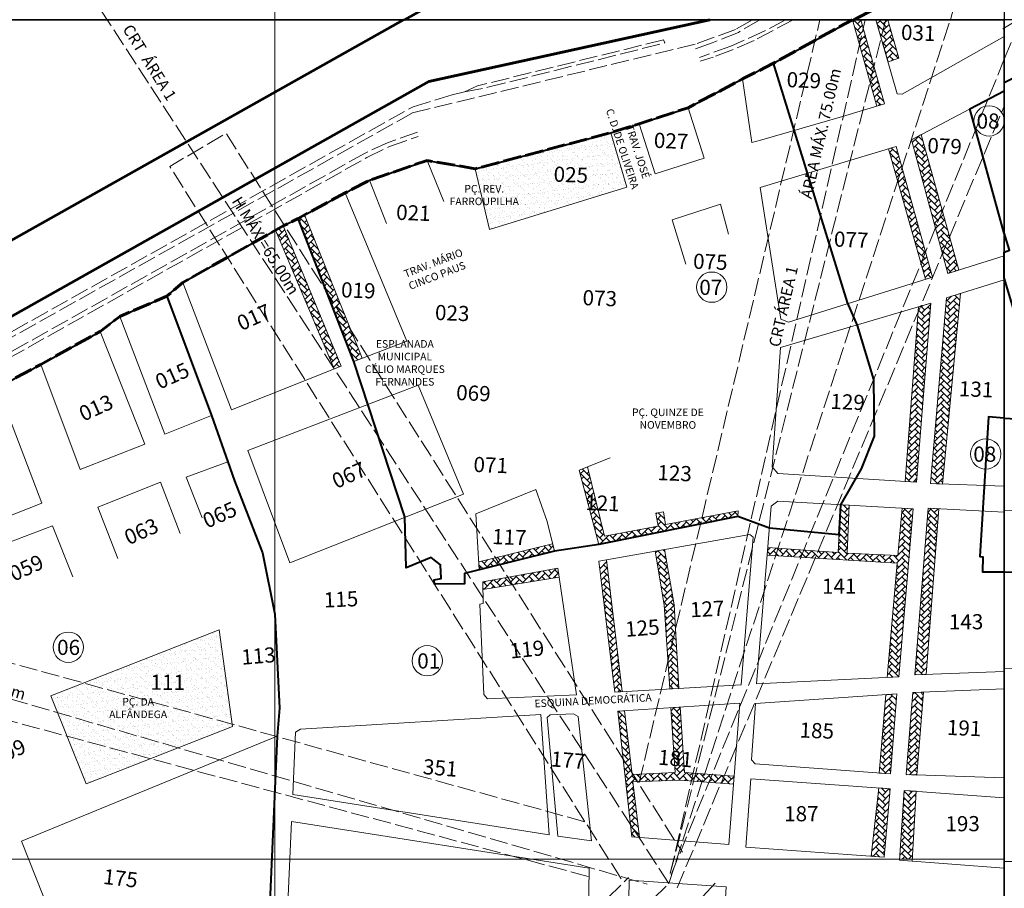
# Model space of a CAD drawing. Units: millimetres. Extents: x 175841 to 180732, y 1674220 to 1679805.
# Drawn here: x 177622 to 178272, y 1676467 to 1677040 of the extents above; entities that cross this region are included whole.
import ezdxf

# ---------------------------------------------------------------- set-up
doc = ezdxf.new("R2010")
doc.units = ezdxf.units.MM
doc.header["$XCLIPFRAME"] = 2
doc.linetypes.add('ACAD_ISO02W100', pattern=[15, 12, -3])
for name, color, linetype, lineweight in [('P-Area_verde', 3, 'Continuous', 20), ('P-CRT', 40, 'ACAD_ISO02W100', 20), ('P-Ident_Area_Comp', 7, 'Continuous', 40), ('P-Ident_Area_Verde', 7, 'Continuous', 20), ('P-Ident_SUBUEU', 5, 'Continuous', 40), ('P-Ident_Trac_Viario', 7, 'Continuous', 20), ('P-Lim_Galeria', 140, 'Continuous', 9), ('P-Lim_SUBUEU', 5, 'Continuous', 40), ('P-Lim_trac_viario', 1, 'Continuous', 20), ('P-Lim_trac_viario_proj', 1, 'ACAD_ISO02W100', 20), ('P-Lim_UEU', 6, 'Continuous', 60), ('P-Lim_UEU_proj', 6, 'ACAD_ISO02W100', 60), ('P-Malha', 7, 'Continuous', 9), ('P-Num_Quarteirão', 5, 'Continuous', 30)]:
    doc.layers.add(name, color=color, linetype=linetype, lineweight=lineweight)
doc.layers.add('P-GAUSS_KRUEGER', color=3, linetype='Continuous')
doc.layers.add('P-Imagem_raster', color=251, linetype='Continuous')
doc.styles.add('SIMPLEX', font='simplex.shx')
picture_1 = doc.add_image_def('image1.tif', size_in_pixel=(9984, 13752))
picture_2 = doc.add_image_def('image3.tif', size_in_pixel=(9984, 13459))
pattern_1 = [(37.5, (0, 0), (-0.157483395, 4.8170594225), [0, -3.8, 0, -4.25, 0, -4.0625]), (7.5, (0, 0), (4.424441763, 7.055365163), [0, -2.05, 0, -3.425, 0, -1.3125]), (327.5, (-3.075, 0), (7.785354654, 0.014147634), [0, -1.25, 0, -4.5, 0, -5.875]), (317.5, (-3.075, 0), (7.515316511, 2.194188912), [0, -0.625, 0, -2.95, 0, -3.375])]
pattern_2 = [(44.93618503, (0, 0), (0.004725373, 4.2426380556), [9, -3]), (134.93618503, (2.1237, 2.119), (0.004725373, 4.2426380556), [9, -3])]

msp = doc.modelspace()

# ---------------------------------------------------------------- hatches: boundary and pattern name
at = {"layer": 'P-Area_verde', "lineweight": 9}
h = msp.add_hatch(dxfattribs=at)
h.set_pattern_fill('AR-SAND', color=256, scale=2.5, style=0)
h.set_pattern_definition(pattern_1)
h.paths.add_polyline_path([(177922.70758, 1676941.66047), (177932.32081, 1676901.52057), (178022.97715, 1676929.37523), (178012.26875, 1676965.3795)])
h.paths.add_polyline_path([(177902.54922, 1676932.18478), (177955.04922, 1676932.18478), (177955.04922, 1676916.35145), (177902.54922, 1676916.35145)], flags=9)
h = msp.add_hatch(dxfattribs=at)
h.set_pattern_fill('AR-SAND', color=256, scale=2.5, style=0)
h.set_pattern_definition(pattern_1)
h.paths.add_polyline_path([(177642.81672, 1676593.86036), (177666.12943, 1676535.76293), (177675.69037, 1676539.40196), (177762.65235, 1676573.61962), (177753.77434, 1676637.30264)])
h.paths.add_polyline_path([(177677.92715, 1676593.65086), (177722.80811, 1676593.65086), (177722.80811, 1676576.86515), (177677.92715, 1676576.86515)], flags=24)
at = {"layer": 'P-Lim_Galeria'}
h = msp.add_hatch(dxfattribs=at)
h.set_pattern_fill('AR-HBONE', color=256, scale=0.75, angle=-0.06381497, style=0)
h.set_pattern_definition(pattern_2)
h.paths.add_polyline_path([(178177.40861, 1677040), (178171.86868, 1677040), (178176.47372, 1677023.58368), (178178.96161, 1677034.48045)])
h.paths.add_polyline_path([(178178.96161, 1677034.48045), (178176.47372, 1677023.58368), (178183.38259, 1676998.95451), (178186.0182, 1677009.40061)])
h.paths.add_polyline_path([(178186.0182, 1677009.40061), (178183.38259, 1676998.95451), (178187.87055, 1676982.95553), (178193.02619, 1676984.49349)])
h = msp.add_hatch(dxfattribs=at)
h.set_pattern_fill('AR-HBONE', color=256, scale=0.75, angle=-0.06381497, style=0)
h.set_pattern_definition(pattern_2)
h.paths.add_polyline_path([(178193.73862, 1677040), (178187.28389, 1677040), (178190.73323, 1677028.08835)])
h.paths.add_polyline_path([(178195.09202, 1677040), (178193.73862, 1677040), (178190.73323, 1677028.08835), (178195.31713, 1677012.25873), (178202.46613, 1677014.53491)])
h = msp.add_hatch(dxfattribs=at)
h.set_pattern_fill('AR-HBONE', color=256, scale=0.75, angle=-0.06381497, style=0)
h.set_pattern_definition(pattern_2)
h.paths.add_polyline_path([(178217.12293, 1676964.1323), (178210.7591, 1676960.7807), (178234.7523, 1676872.50886), (178242.00958, 1676874.77976)])
h = msp.add_hatch(dxfattribs=at)
h.set_pattern_fill('AR-HBONE', color=256, scale=0.75, angle=-0.06381497, style=0)
h.set_pattern_definition(pattern_2)
h.paths.add_polyline_path([(178200.57506, 1676956.4154), (178195.52676, 1676954.88185), (178219.99943, 1676868.68821), (178224.50934, 1676870.10353)])
h = msp.add_hatch(dxfattribs=at)
h.set_pattern_fill('AR-HBONE', color=256, scale=0.75, angle=-0.06381497, style=0)
h.set_pattern_definition(pattern_2)
h.paths.add_polyline_path([(177810.25287, 1676911.19021), (177805.88169, 1676908.82645), (177842.70058, 1676814.51705), (177848.28944, 1676816.6375)])
h = msp.add_hatch(dxfattribs=at)
h.set_pattern_fill('AR-HBONE', color=256, scale=0.75, angle=-0.06381497, style=0)
h.set_pattern_definition(pattern_2)
h.paths.add_polyline_path([(177829.70831, 1676809.49506), (177834.38024, 1676811.35031), (177796.16559, 1676903.97041), (177790.97941, 1676901.04813)])
h = msp.add_hatch(dxfattribs=at)
h.set_pattern_fill('AR-HBONE', color=256, scale=0.75, angle=-0.06381497, style=0)
h.set_pattern_definition(pattern_2)
h.paths.add_polyline_path([(178243.03392, 1676859.37952), (178233.74621, 1676856.54405), (178223.34196, 1676733.8632), (178231.28328, 1676733.58521)])
h = msp.add_hatch(dxfattribs=at)
h.set_pattern_fill('AR-HBONE', color=256, scale=0.75, angle=-0.06381497, style=0)
h.set_pattern_definition(pattern_2)
h.paths.add_polyline_path([(178223.47854, 1676852.89079), (178215.43235, 1676850.51698), (178206.47124, 1676735.34525), (178213.95691, 1676734.87566)])
h = msp.add_hatch(dxfattribs=at)
h.set_pattern_fill('AR-HBONE', color=256, scale=0.75, angle=-0.06381497, style=0)
h.set_pattern_definition(pattern_2)
h.paths.add_polyline_path([(177996.95359, 1676744.94908), (177991.48415, 1676742.81428), (178004.35784, 1676693.68049), (178096.2292, 1676712.20315), (178096.37618, 1676715.77283), (178048.45724, 1676706.78341), (178047.04051, 1676715.22352), (178042.10949, 1676714.39582), (178043.54206, 1676705.86134), (178008.09227, 1676699.21412)])
h = msp.add_hatch(dxfattribs=at)
h.set_pattern_fill('AR-HBONE', color=256, scale=0.75, angle=-0.06381497, style=0)
h.set_pattern_definition(pattern_2)
h.paths.add_polyline_path([(178168.30162, 1676687.84976), (178169.71506, 1676719.55434), (178163.87147, 1676719.88435), (178162.32145, 1676688.44319), (178115.89944, 1676691.67728), (178115.4766, 1676686.51629), (178201.32993, 1676681.41189), (178194.75258, 1676605.95935), (178202.49834, 1676606.33399), (178211.84418, 1676717.17515), (178204.5356, 1676717.58789), (178201.76714, 1676686.3947)])
h = msp.add_hatch(dxfattribs=at)
h.set_pattern_fill('AR-HBONE', color=256, scale=0.75, angle=-0.06381497, style=0)
h.set_pattern_definition(pattern_2)
h.paths.add_polyline_path([(178212.94286, 1676607.63801), (178220.42224, 1676607.93024), (178228.70632, 1676717.28229), (178221.67974, 1676717.64784)])
h = msp.add_hatch(dxfattribs=at)
h.set_pattern_fill('AR-HBONE', color=256, scale=0.75, angle=-0.06381497, style=0)
h.set_pattern_definition(pattern_2)
h.paths.add_polyline_path([(177975.05537, 1676689.24279), (177973.87734, 1676694.13376), (177925.17675, 1676682.23087), (177925.48735, 1676677.00182)])
h = msp.add_hatch(dxfattribs=at)
h.set_pattern_fill('AR-HBONE', color=256, scale=0.75, angle=-0.06381497, style=0)
h.set_pattern_definition(pattern_2)
h.paths.add_polyline_path([(178047.83147, 1676690.28564), (178041.68711, 1676689.19446), (178047.58887, 1676653.84336), (178051.25671, 1676598.37076), (178057.2753, 1676598.71025), (178054.18677, 1676653.84336)])
h = msp.add_hatch(dxfattribs=at)
h.set_pattern_fill('AR-HBONE', color=256, scale=0.75, angle=-0.06381497, style=0)
h.set_pattern_definition(pattern_2)
h.paths.add_polyline_path([(177978.2248, 1676672.17056), (177977.36618, 1676677.98509), (177927.79709, 1676668.99654), (177927.91167, 1676663.95327)])
h = msp.add_hatch(dxfattribs=at)
h.set_pattern_fill('AR-HBONE', color=256, scale=0.75, angle=-0.06381497, style=0)
h.set_pattern_definition([(44.93618503, (-307469.5263, -5000797.1823), (0.0047253731, 4.2426380556), [9, -3]), (134.93618503, (-307467.4026, -5000795.0634), (0.0047253731, 4.2426380556), [9, -3])])
h.paths.add_polyline_path([(178009.73005, 1676682.28554), (178004.76478, 1676681.69729), (178014.87982, 1676596.31881), (178019.8451, 1676596.90706)])
h = msp.add_hatch(dxfattribs=at)
h.set_pattern_fill('AR-HBONE', color=256, scale=0.75, angle=-0.06381497, style=0)
h.set_pattern_definition(pattern_2)
h.paths.add_polyline_path([(178201.10023, 1676595.02196), (178193.83952, 1676594.5388), (178189.35048, 1676542.82764), (178196.9994, 1676542.26213)])
h = msp.add_hatch(dxfattribs=at)
h.set_pattern_fill('AR-HBONE', color=256, scale=0.75, angle=-0.06381497, style=0)
h.set_pattern_definition(pattern_2)
h.paths.add_polyline_path([(178218.66901, 1676596.21137), (178211.56985, 1676595.9157), (178207.19421, 1676541.77072), (178214.27563, 1676541.54447)])
h = msp.add_hatch(dxfattribs=at)
h.set_pattern_fill('AR-HBONE', color=256, scale=0.75, angle=-0.06381497, style=0)
h.set_pattern_definition(pattern_2)
h.paths.add_polyline_path([(178054.84728, 1676543.24578), (178026.36126, 1676541.90579), (178021.38619, 1676583.97631), (178017.04477, 1676583.69532), (178026.1618, 1676500.66328), (178031.30834, 1676500.26756), (178026.95066, 1676536.9308), (178058.06184, 1676538.17661), (178093.2811, 1676535.57178), (178093.69456, 1676540.79061), (178060.88094, 1676543.19726), (178058.18564, 1676586.35802), (178051.97406, 1676585.956)])
h = msp.add_hatch(dxfattribs=at)
h.set_pattern_fill('AR-HBONE', color=256, scale=0.75, angle=-0.06381497, style=0)
h.set_pattern_definition(pattern_2)
h.paths.add_polyline_path([(178184.1963, 1676487.90305), (178192.7752, 1676487.27583), (178196.61025, 1676532.51071), (178189.29027, 1676533.02586)])
h = msp.add_hatch(dxfattribs=at)
h.set_pattern_fill('AR-HBONE', color=256, scale=0.75, angle=-0.06381497, style=0)
h.set_pattern_definition(pattern_2)
h.paths.add_polyline_path([(178202.82618, 1676486), (178211.19558, 1676486), (178213.78752, 1676530.78654), (178205.8602, 1676531.37026)])

# ---------------------------------------------------------------- linework, layer by layer
at = {"layer": 'P-Area_verde'}
for points in [[(178012.26875, 1676965.3795), (178022.97715, 1676929.37523), (177932.32081, 1676901.52057), (177922.70758, 1676941.66047)], [(177642.81672, 1676593.86036), (177666.12943, 1676535.76293), (177675.69037, 1676539.40196), (177762.65235, 1676573.61962), (177753.77434, 1676637.30264), (177642.81672, 1676593.86036)]]:
    msp.add_lwpolyline(points, close=True, dxfattribs=at)
at = {"layer": 'P-CRT'}
msp.add_line((178236.42952, 1677040), (178272, 1677171.98786), dxfattribs=at)
at = {"layer": 'P-CRT', "flags": 128}
for points in [[(177679.94363, 1677040), (175892.21832, 1679804), (175892.21832, 1679804), (175892.21832, 1679804), (175892.21832, 1679804), (175892.21832, 1679804)], [(176074.64729, 1677040), (178036.39301, 1676469.44119)], [(178050.60211, 1676469.99951), (177679.94363, 1677040)], [(178031.04864, 1676536.60306), (178150.29491, 1677040)], [(178050.60211, 1676469.99951), (178236.42952, 1677040)], [(178051.58736, 1676476.59223), (178193.73862, 1677040)], [(178051.58736, 1676476.59223), (178180.22181, 1677040)], [(178052.08125, 1676475.69576), (178272, 1677013.84864)], [(178056.13653, 1676466.99778), (178272, 1676983.15958)], [(178019.07687, 1676473.12031), (177721.23216, 1676943.18099), (177758.32566, 1676965.01011), (178059.52905, 1676490.58133)], [(177995.16257, 1676510.69083), (177291.05157, 1676705.53858), (177240.43803, 1676678.31314), (177999.43753, 1676474.03756)], [(175865, 1674328.9642), (178050.60211, 1676469.99951)], [(178081.16029, 1676470.06898), (177338.30744, 1675667.7087), (177155.99079, 1675625.73001), (178023.90528, 1676473.81331)]]:
    msp.add_lwpolyline(points, dxfattribs=at)
at = {"layer": 'P-CRT'}
msp.add_lwpolyline([(178272, 1677013.84864), (178282.68688, 1677040)], dxfattribs=at)
msp.add_lwpolyline([(178272, 1677013.84864), (178282.68688, 1677040)], dxfattribs=at)
at = {"layer": 'P-GAUSS_KRUEGER'}
for points in [[(175865, 1679804), (178272, 1679804), (178272, 1677040), (175865, 1677040)], [(178272, 1677040), (175865, 1677040), (175865, 1674270), (178272, 1674270)], [(180692, 1677040), (178272, 1677040), (178272, 1674270), (180692, 1674270)]]:
    msp.add_lwpolyline(points, close=True, dxfattribs=at)
at = {"layer": 'P-Ident_SUBUEU', "lineweight": 9}
for centre in [(178261.94396, 1676973.22806), (178078.95929, 1676863.48744), (178259.78795, 1676753.40656), (177654.30729, 1676625.88518), (177891.15882, 1676616.93291)]:
    msp.add_circle(centre, 10, dxfattribs=at)
at = {"layer": 'P-Lim_Galeria', "flags": 128}
for points in [[(178177.40861, 1677040), (178171.86868, 1677040), (178187.87055, 1676982.95553), (178187.87055, 1676982.95553), (178193.02619, 1676984.49349)], [(178195.09202, 1677040), (178187.28389, 1677040), (178195.31713, 1677012.25873), (178202.46613, 1677014.53491)], [(178217.12293, 1676964.1323), (178210.7591, 1676960.7807), (178210.7591, 1676960.7807), (178234.7523, 1676872.50886), (178242.00958, 1676874.77976)], [(178200.57506, 1676956.4154), (178195.52676, 1676954.88185), (178219.99943, 1676868.68821), (178224.50934, 1676870.10353)], [(177810.25287, 1676911.19021), (177805.88169, 1676908.82645), (177842.70058, 1676814.51705), (177848.28944, 1676816.6375)], [(177796.16559, 1676903.97041), (177790.97941, 1676901.04813), (177829.70831, 1676809.49506), (177834.38024, 1676811.35031)], [(178243.03392, 1676859.37952), (178243.03392, 1676859.37952), (178233.74621, 1676856.54405), (178233.74621, 1676856.54405), (178223.34196, 1676733.8632), (178231.28328, 1676733.58521)], [(178213.95691, 1676734.87566), (178223.47854, 1676852.89079), (178215.434, 1676850.53817), (178206.47124, 1676735.34525), (178206.47124, 1676735.34525), (178213.95691, 1676734.87566)], [(178096.2292, 1676712.20315), (178096.37618, 1676715.77283), (178048.45724, 1676706.78341), (178047.04051, 1676715.22352), (178042.10949, 1676714.39582), (178043.54206, 1676705.86134), (178043.54206, 1676705.86134), (178008.09227, 1676699.21412), (177996.95359, 1676744.94908), (177991.48415, 1676742.81428), (178004.35784, 1676693.68049), (178004.35784, 1676693.68049)], [(178211.84418, 1676717.17515), (178211.84418, 1676717.17515), (178211.84418, 1676717.17515), (178211.84418, 1676717.17515), (178204.5356, 1676717.58789), (178204.5356, 1676717.58789), (178201.76714, 1676686.3947), (178201.76714, 1676686.3947), (178168.30162, 1676687.84976), (178169.71506, 1676719.55434), (178163.87147, 1676719.88435), (178162.32145, 1676688.44319), (178115.89944, 1676691.67728), (178115.4766, 1676686.51629), (178201.32993, 1676681.41189), (178201.32993, 1676681.41189), (178194.75258, 1676605.95935), (178194.75258, 1676605.95935), (178202.49834, 1676606.33399), (178202.49834, 1676606.33399), (178202.49834, 1676606.33399)], [(178228.70632, 1676717.28229), (178221.67974, 1676717.64784), (178212.94286, 1676607.63801), (178212.94286, 1676607.63801), (178220.42224, 1676607.93024), (178220.42224, 1676607.93024)], [(177975.05537, 1676689.24279), (177973.87734, 1676694.13376), (177925.17675, 1676682.23087), (177925.48735, 1676677.00182)], [(178054.18677, 1676653.84336), (178047.83147, 1676690.28564), (178041.68711, 1676689.19446), (178047.58887, 1676653.84336), (178051.25671, 1676598.37076), (178057.2753, 1676598.71025)], [(178009.57096, 1676683.4909), (178004.4678, 1676682.58463), (178014.87982, 1676596.31881), (178019.87878, 1676596.60079)], [(177978.2248, 1676672.17056), (177977.36618, 1676677.98509), (177927.79709, 1676668.99654), (177927.91167, 1676663.95327)], [(178201.10023, 1676595.02196), (178193.83952, 1676594.5388), (178189.35048, 1676542.82764), (178196.9994, 1676542.26213)], [(178214.27563, 1676541.54447), (178218.66901, 1676596.21137), (178211.56985, 1676595.9157), (178211.56985, 1676595.9157), (178207.19421, 1676541.77072), (178214.27563, 1676541.54447)], [(178058.18564, 1676586.35802), (178051.97406, 1676585.956), (178054.84728, 1676543.24578), (178026.36126, 1676541.90579), (178021.38619, 1676583.97631), (178017.04477, 1676583.69532), (178026.1618, 1676500.66328), (178031.30834, 1676500.26756), (178026.95066, 1676536.9308), (178058.06184, 1676538.17661), (178058.06184, 1676538.17661), (178093.2811, 1676535.57178), (178093.69456, 1676540.79061), (178060.88094, 1676543.19726)], [(178196.61025, 1676532.51071), (178189.29027, 1676533.02586), (178184.1963, 1676487.90305), (178192.7752, 1676487.27583)], [(178213.78752, 1676530.78654), (178205.8602, 1676531.37026), (178202.77692, 1676485.26341), (178211.11656, 1676484.63454)]]:
    msp.add_lwpolyline(points, close=True, dxfattribs=at)
at = {"layer": 'P-Lim_SUBUEU'}
for p, q in [((178272, 1677092.19434), (178172.68846, 1677040)), ((178355.41145, 1677040), (178272, 1676998.42128))]:
    msp.add_line(p, q, dxfattribs=at)
for points in [[(177876.11862, 1677040), (178013.48085, 1677116.69866)], [(177875.44255, 1677040), (176734.66985, 1676398.34207), (176736.93063, 1676391.11048), (176733.3134, 1676377.09927), (176714.77515, 1676367.60781), (176714.77515, 1676367.60781), (176716.1316, 1676303.87941), (176716.1316, 1676303.87941), (176763.15547, 1676268.17342), (176751.85165, 1676249.1905), (176751.85165, 1676249.1905), (176689.90676, 1676291.22412), (176687.19385, 1676286.70438), (176711.61008, 1676268.17342), (176658.70825, 1676250.09445), (176650.5695, 1676223.42796), (176655.99533, 1676206.25293), (176660.51685, 1676192.6937), (176676.34219, 1676177.77853), (176694.88044, 1676176.87458), (176713.66633, 1676157.77286), (176711.95247, 1676144.13852)], [(176986.18983, 1676489.27164), (177892.22762, 1676999.10206), (177892.22762, 1676999.10206), (177892.22762, 1676999.10206), (177892.22762, 1676999.10206), (177892.22762, 1676999.10206), (177892.22762, 1676999.10206), (177892.22762, 1676999.10206), (177892.22762, 1676999.10206), (177892.22762, 1676999.10206), (177892.22762, 1676999.10206), (177892.22762, 1676999.10206), (177892.22762, 1676999.10206), (177892.22762, 1676999.10206), (177892.22762, 1676999.10206), (177892.22762, 1676999.10206), (177892.22762, 1676999.10206), (178077.67863, 1677040)], [(178119.55649, 1677011.25191), (178119.55649, 1677011.25191), (178168.22613, 1676853.44968), (178174.95282, 1676838.27863), (178185.67741, 1676802.61266), (178186.05946, 1676765.25822), (178177.43818, 1676743.58738), (178163.87147, 1676719.88435), (178162.89765, 1676700.13121), (178116.9387, 1676704.36185), (178096.2292, 1676712.20315), (178096.2292, 1676712.20315), (178004.35784, 1676693.68049), (177975.05537, 1676689.24279), (177925.48735, 1676677.00182), (177915.69991, 1676674.59666), (177915.79848, 1676667.6994), (177895.97324, 1676667.40335), (177895.62664, 1676670.27609), (177900.45815, 1676671.12211), (177899.9598, 1676680.23968), (177893.65401, 1676685.03599), (177877.22199, 1676678.31685), (177876.35087, 1676712.01646), (177842.70058, 1676814.51705), (177805.88169, 1676908.82645)], [(178272, 1676898.83554), (178272, 1676898.83554), (178272, 1676898.83554), (178272, 1676898.83554), (178249.30103, 1676981.07935), (178272, 1676993.03408)], [(178272, 1676777.05092), (178310.8, 1676774.8), (178311.3, 1676788.4), (178353.5, 1676796.2), (178340.1, 1676842.2), (178314.9, 1676840.4), (178280.1, 1676842.5), (178272, 1676869.7), (178272, 1676886.6), (178275.5, 1676887.8), (178272, 1676899.4)], [(177719.34443, 1676857.4568), (177719.34443, 1676857.4568), (177748.77943, 1676778.85778), (177748.77943, 1676778.85778), (177759.46627, 1676748.22969), (177763.89496, 1676735.59702), (177782.41033, 1676688.09673), (177790.6, 1676647.67542), (177793.59998, 1676585.65941), (177792.08047, 1676567.24684), (177787.07264, 1676452.76008)], [(178272, 1676777.05232), (178261.48528, 1676777.9867), (178255.90389, 1676685.63227), (178257.79052, 1676685.49393), (178257.54703, 1676675.52058), (178272, 1676675.52058)], [(178272, 1676675.52058), (178304.1, 1676674.2)]]:
    msp.add_lwpolyline(points, dxfattribs=at)
at = {"layer": 'P-Lim_SUBUEU', "flags": 128}
msp.add_lwpolyline([(177607.61159, 1676797.27013), (177636.08032, 1676812.5377), (177675.36049, 1676834.22077), (177688.25112, 1676844.19581), (177719.34443, 1676857.4568), (177729.94273, 1676866.65558), (177796.16559, 1676903.97041), (177805.88169, 1676908.82645), (177837.07547, 1676925.69479), (177837.07547, 1676925.69479), (177853.00957, 1676934.01944), (177891.04399, 1676947.09053), (177922.70758, 1676941.66047), (178012.26875, 1676965.3795), (178012.26875, 1676965.3795), (178031.05738, 1676971.37773), (178063.33571, 1676981.92643), (178099.20871, 1677000.92293), (178119.28128, 1677011.10047), (178119.28128, 1677011.10047), (178119.28128, 1677011.10047), (178119.28128, 1677011.10047), (178171.79685, 1677040)], dxfattribs=at)
at = {"layer": 'P-Lim_trac_viario'}
for p, q in [((178270.9607, 1677033.93579), (178279.87566, 1677039.19012)), ((178270.9607, 1677033.93579), (178279.87566, 1677039.19012)), ((177642.81672, 1676593.86036), (177642.81672, 1676593.86036))]:
    msp.add_line(p, q, dxfattribs=at)
for points in [[(178077.67863, 1677040), (177892.22762, 1676999.10206), (177892.22762, 1676999.10206), (177892.22762, 1676999.10206), (177892.22762, 1676999.10206), (177892.22762, 1676999.10206), (177892.22762, 1676999.10206), (177892.22762, 1676999.10206), (177892.22762, 1676999.10206), (177892.22762, 1676999.10206), (177892.22762, 1676999.10206), (177892.22762, 1676999.10206), (177892.22762, 1676999.10206), (177892.22762, 1676999.10206), (177892.22762, 1676999.10206), (177892.22762, 1676999.10206), (177892.22762, 1676999.10206), (177892.22762, 1676999.10206), (177892.22762, 1676999.10206), (177892.22762, 1676999.10206), (176986.18983, 1676489.27164), (176986.18983, 1676489.27164), (176979.16038, 1676474.06183)], [(178171.79685, 1677040), (178119.28128, 1677011.10047), (178099.20871, 1677000.92293), (178105.46322, 1676958.90426), (178112.00862, 1676960.79438), (178165.24458, 1676976.20607), (178193.02619, 1676984.49349), (178177.40861, 1677040)], [(178272, 1677028.93713), (178204.49197, 1676990.95717), (178201.36446, 1676991.07741), (178187.28276, 1677040)], [(178272, 1676884.16419), (178234.7523, 1676872.50886), (178210.7591, 1676960.7807), (178272, 1676993.03408)], [(178061.8104, 1676878.61189), (178052.75671, 1676907.86398), (178084.80003, 1676918.3562), (178084.80003, 1676918.3562), (178090.07633, 1676898.38987)], [(178272, 1676868.22264), (178233.74621, 1676856.54405), (178223.34196, 1676733.8632), (178272, 1676732.15992)], [(178096.2292, 1676712.20315), (178004.35784, 1676693.68049), (177991.48415, 1676742.81428), (178011.96503, 1676750.80826)], [(177686.89257, 1676684.38571), (177673.76302, 1676718.33154), (177715.10112, 1676734.82969), (177728.12709, 1676700.94168)], [(178272, 1676715.03002), (178221.67974, 1676717.64784), (178212.94286, 1676607.63801), (178272, 1676609.94551)], [(178272, 1676611.8), (178300.1, 1676612.5), (178307.1, 1676714.9), (178272, 1676716)], [(177615.38021, 1676656.40405), (177602.1556, 1676690.15494), (177643.90589, 1676706.04195), (177657.19754, 1676672.35291)], [(177642.81672, 1676593.86036), (177666.12943, 1676535.76293), (177675.69037, 1676539.40196), (177762.65235, 1676573.61962), (177753.77434, 1676637.30264), (177642.81672, 1676593.86036)], [(178272, 1676598.43258), (178211.56985, 1676595.9157), (178207.19421, 1676541.77072), (178272, 1676539.70016)], [(178104.78823, 1676538.97283), (178196.61025, 1676532.51071), (178192.7752, 1676487.27583), (178101.39148, 1676493.95702), (178101.39148, 1676493.95702), (178104.78823, 1676538.97283)], [(178272, 1676480.04348), (178202.77692, 1676485.26341), (178202.77692, 1676485.26341), (178205.8602, 1676531.37026), (178272, 1676526.5001)]]:
    msp.add_lwpolyline(points, dxfattribs=at)
for points in [[(178073.88996, 1676948.68098), (178041.55232, 1676938.2966), (178031.05738, 1676971.37773), (178063.33571, 1676981.92643)], [(178012.26875, 1676965.3795), (178022.97715, 1676929.37523), (177932.32081, 1676901.52057), (177922.70758, 1676941.66047)], [(178224.50934, 1676870.10353), (178129.5086, 1676840.29005), (178124.53764, 1676842.31442), (178110.9135, 1676929.17839), (178200.57506, 1676956.4154), (178200.57506, 1676956.4154)], [(177842.70058, 1676814.51705), (177877.72966, 1676827.80726), (177877.72966, 1676827.80726), (177837.07547, 1676925.69479), (177805.88169, 1676908.82645)], [(177834.38024, 1676811.35031), (177796.16559, 1676903.97041), (177729.94273, 1676866.65558), (177729.94273, 1676866.65558), (177761.90357, 1676782.56943)], [(178213.95691, 1676734.87566), (178122.5188, 1676740.60988), (178118.85804, 1676744.84689), (178124.25283, 1676823.61686), (178223.47854, 1676852.89079)], [(177662.16938, 1676743.2398), (177662.16938, 1676743.2398), (177704.82062, 1676759.94162), (177675.36049, 1676834.22077), (177675.36049, 1676834.22077), (177636.08032, 1676812.5377)], [(177925.48735, 1676677.00182), (177923.29653, 1676713.8847), (177962.84671, 1676730.02096), (177970.34165, 1676708.8133), (177975.05537, 1676689.24279)], [(178108.53488, 1676601.78925), (178118.1333, 1676718.94255), (178122.42732, 1676722.22486), (178211.84418, 1676717.17515), (178202.49834, 1676606.33399), (178108.53488, 1676601.78925)], [(178014.87982, 1676596.31881), (178098.43128, 1676601.03179), (178106.26157, 1676698.49121), (178103.98826, 1676700.25861), (178004.4678, 1676682.58463)], [(177927.79709, 1676668.99654), (177928.12347, 1676654.63152), (177925.8315, 1676654.32605), (177928.42906, 1676594.60676), (177931.02663, 1676591.7048), (177989.70103, 1676594.45403), (177977.36618, 1676677.98509), (177977.36618, 1676677.98509)], [(178196.9994, 1676542.26213), (178107.57484, 1676548.87363), (178105.06142, 1676551.51823), (178107.70712, 1676588.80714), (178201.10023, 1676595.02196)], [(178017.04477, 1676583.69532), (178097.50627, 1676588.9029), (178090.12581, 1676495.745), (178026.1618, 1676500.66328)], [(177802.55243, 1676528.74594), (177804.2339, 1676569.83158), (177807.41002, 1676571.88587), (177966.21564, 1676581.41026), (177971.62167, 1676502.15458)], [(177999.65823, 1676498.11846), (177990.69039, 1676580.10299), (177987.7011, 1676581.97052), (177972.38103, 1676581.22351), (177970.3259, 1676579.54273), (177977.23862, 1676501.10651)], [(177754.91596, 1676406.97389), (177670.99883, 1676378.00729), (177623.30492, 1676497.79623), (177792.08047, 1676567.24684), (177785.06995, 1676406.97553)], [(177996.94378, 1676405.04582), (177996.94378, 1676405.04582), (177796.95532, 1676407.44377), (177801.64417, 1676510.96109), (177998.03794, 1676480.07209), (177998.03794, 1676480.07209), (177998.03794, 1676480.07209)], [(178088.35661, 1676467.75822), (178024.38384, 1676472.07566), (178023.27849, 1676406.6865), (178084.7377, 1676403.93003)]]:
    msp.add_lwpolyline(points, close=True, dxfattribs=at)
at = {"layer": 'P-Lim_trac_viario', "flags": 128}
for points in [[(177864.36521, 1676905.59403), (177853.00957, 1676934.01944), (177891.04399, 1676947.09053), (177902.04646, 1676920.12806)], [(177742.51847, 1676711.21092), (177732.09871, 1676738.06521), (177759.46627, 1676748.22969), (177769.50941, 1676722.44204)]]:
    msp.add_lwpolyline(points, dxfattribs=at)
for points in [[(177688.25112, 1676844.19581), (177688.25112, 1676844.19581), (177719.34443, 1676857.4568), (177719.34443, 1676857.4568), (177748.77943, 1676778.85778), (177717.9625, 1676766.4256)], [(177636.83569, 1676720.89671), (177636.83569, 1676720.89671), (177594.77988, 1676704.43297), (177594.77988, 1676704.43297), (177567.54284, 1676774.00995), (177607.61159, 1676797.27013)], [(177915.09341, 1676726.78598), (177885.13253, 1676798.81402), (177772.68439, 1676755.5972), (177800.36976, 1676681.48413)]]:
    msp.add_lwpolyline(points, close=True, dxfattribs=at)
at = {"layer": 'P-Lim_trac_viario_proj'}
for points in [[(178105.71607, 1677040), (178094.60004, 1677033.51834), (178068.03529, 1677023.83402), (178068.03529, 1677023.83402), (178068.03529, 1677023.83402), (178068.03529, 1677023.83402), (178068.03529, 1677023.83402), (178068.03529, 1677023.83402), (177881.457, 1676978.53642), (177881.457, 1676978.53642), (177881.457, 1676978.53642), (177881.457, 1676978.53642), (177881.457, 1676978.53642), (177881.457, 1676978.53642), (177881.457, 1676978.53642), (177881.457, 1676978.53642), (177881.457, 1676978.53642), (177881.457, 1676978.53642), (177881.457, 1676978.53642), (177881.457, 1676978.53642), (177881.457, 1676978.53642), (177881.457, 1676978.53642), (177881.457, 1676978.53642), (177881.457, 1676978.53642), (177881.457, 1676978.53642), (177881.457, 1676978.53642), (177881.457, 1676978.53642), (177881.457, 1676978.53642), (177881.457, 1676978.53642), (176990.1189, 1676479.45726)], [(178110.66241, 1677040), (178096.4752, 1677031.64395), (178079.28625, 1677024.77122), (178068.21251, 1677020.80683), (178068.21251, 1677020.80683)], [(178127.65188, 1677040), (178113.97564, 1677032.56587), (178091.60022, 1677022.55587), (178070.78945, 1677015.08842)], [(178132.68749, 1677040), (178106.80809, 1677026.28959), (178092.66744, 1677020.15562), (178079.86081, 1677015.22177), (178071.32306, 1677012.68817)], [(176989.21169, 1676481.96827), (177881.76953, 1676982.59759), (177881.76953, 1676982.59759), (177881.76953, 1676982.59759), (177881.76953, 1676982.59759), (177907.70922, 1676990.40752), (177915.83492, 1676992.2819), (177915.83492, 1676992.2819), (177931.14871, 1676995.40587), (177931.14871, 1676995.40587), (177931.14871, 1676995.40587), (178047.99676, 1677024.62935), (178047.99676, 1677024.62935), (178047.99676, 1677024.62935), (178047.08904, 1677026.68036), (178047.08904, 1677026.68036), (177924.27313, 1676996.34306), (177924.27313, 1676996.34306), (177924.27313, 1676996.34306), (177915.83492, 1676992.2819)], [(176999.73012, 1676471.56655), (177851.40143, 1676949.08569), (177851.40143, 1676949.08569), (177851.40143, 1676949.08569), (177851.40143, 1676949.08569), (177851.40143, 1676949.08569), (177851.40143, 1676949.08569), (177851.40143, 1676949.08569), (177866.34248, 1676956.39255), (177885.11053, 1676962.88041)], [(177884.63153, 1676965.75319), (177865.47182, 1676959.05006), (177865.47182, 1676959.05006), (177850.09921, 1676951.96766), (177850.09921, 1676951.96766), (177850.09921, 1676951.96766), (177850.09921, 1676951.96766), (177850.09921, 1676951.96766), (177850.09921, 1676951.96766), (177850.09921, 1676951.96766), (177850.09921, 1676951.96766), (177850.09921, 1676951.96766), (177000.41143, 1676474.72737)]]:
    msp.add_lwpolyline(points, dxfattribs=at)
at = {"layer": 'P-Lim_UEU'}
msp.add_line((178272, 1677092.19434), (178172.68846, 1677040), dxfattribs=at)
for points in [[(177876.11862, 1677040), (178013.48085, 1677116.69866)], [(177875.44255, 1677040), (176734.66985, 1676398.34207), (176736.93063, 1676391.11048), (176733.3134, 1676377.09927), (176714.77515, 1676367.60781), (176714.77515, 1676367.60781), (176716.1316, 1676303.87941), (176716.1316, 1676303.87941), (176763.15547, 1676268.17342), (176751.85165, 1676249.1905), (176751.85165, 1676249.1905), (176689.90676, 1676291.22412), (176687.19385, 1676286.70438), (176711.61008, 1676268.17342), (176658.70825, 1676250.09445), (176650.5695, 1676223.42796), (176655.99533, 1676206.25293), (176660.51685, 1676192.6937), (176676.34219, 1676177.77853), (176694.88044, 1676176.87458), (176713.66633, 1676157.77286), (176711.95247, 1676144.13852)], [(176986.18983, 1676489.27164), (177892.22762, 1676999.10206), (177892.22762, 1676999.10206), (177892.22762, 1676999.10206), (177892.22762, 1676999.10206), (177892.22762, 1676999.10206), (177892.22762, 1676999.10206), (177892.22762, 1676999.10206), (177892.22762, 1676999.10206), (177892.22762, 1676999.10206), (177892.22762, 1676999.10206), (177892.22762, 1676999.10206), (177892.22762, 1676999.10206), (177892.22762, 1676999.10206), (177892.22762, 1676999.10206), (177892.22762, 1676999.10206), (177892.22762, 1676999.10206), (178077.67863, 1677040)]]:
    msp.add_lwpolyline(points, dxfattribs=at)
at = {"layer": 'P-Lim_UEU_proj', "flags": 128}
msp.add_lwpolyline([(178272, 1675912.22138), (178176.36357, 1675793.28348), (178176.36357, 1675793.28348), (178162.3224, 1675778.51178), (178141.10359, 1675751.78503), (178083.52242, 1675683.05816), (178083.52242, 1675683.05816), (178063.72389, 1675677.00747), (178041.36584, 1675659.12881), (178024.22465, 1675648.84859), (178005.29483, 1675642.14409), (177989.94229, 1675637.97241), (177971.01248, 1675634.69466), (177943.06445, 1675630.74529), (177933.82844, 1675631.87903), (177914.38422, 1675634.14653), (177893.15759, 1675638.84351), (177868.8523, 1675648.0755), (177851.3525, 1675658.76516), (177841.63037, 1675667.34929), (177830.93604, 1675680.79236), (177828.01942, 1675688.40469), (177828.01942, 1675688.40469), (177808.68389, 1675699.27458), (177799.99346, 1675705.44668), (177782.38388, 1675720.53402), (177761.80126, 1675734.02118), (177738.93169, 1675747.05116), (177711.35982, 1675757.53147), (177683.30345, 1675763.11395), (177659.02398, 1675765.3718), (177546.43279, 1675776.27024), (177518.74541, 1675778.98161), (177518.74541, 1675778.98161), (177518.74541, 1675778.98161), (177111.34291, 1675818.7199), (177111.34291, 1675818.7199), (177093.53612, 1675819.9289), (177093.53612, 1675819.9289), (177093.53612, 1675819.9289), (176883.86879, 1675841.9552), (176883.86879, 1675841.9552), (176883.69928, 1675841.97652), (176883.69928, 1675841.97652), (176804.07702, 1675851.98924), (176781.76639, 1675872.56307), (176769.39698, 1675886.8572), (176761.32911, 1675902.90134), (176752.86396, 1675928.78403), (176751.3701, 1675954.16898), (176758.3414, 1675980.54941), (176778.2594, 1676041.77193), (176793.7552, 1676090.17572), (176811.78361, 1676133.62567), (176829.19066, 1676174.70832), (176852.3465, 1676210.79515), (176852.3465, 1676210.79515), (176852.3465, 1676210.79515), (176986.56712, 1676431.8509), (176986.56712, 1676431.8509), (176986.56712, 1676431.8509), (176999.18488, 1676449.75215), (177013.89403, 1676456.63444), (177025.63585, 1676463.98126), (177033.10869, 1676482.03522), (177048.65907, 1676488.64587), (177157.09739, 1676549.84132), (177182.37127, 1676561.85301), (177213.70103, 1676579.71063), (177224.04912, 1676585.31918), (177291.28595, 1676622.73871), (177299.94159, 1676625.35227), (177377.00164, 1676670.24647), (177399.93662, 1676681.25225), (177511.31804, 1676744.80868), (177522.23161, 1676750.03967), (177553.39002, 1676767.76677), (177553.39002, 1676767.76677), (177567.54284, 1676774.00995), (177607.61159, 1676797.27013), (177636.08032, 1676812.5377), (177675.36049, 1676834.22077), (177688.25112, 1676844.19581), (177719.34443, 1676857.4568), (177729.94273, 1676866.65558), (177796.16559, 1676903.97041), (177805.88169, 1676908.82645), (177837.07547, 1676925.69479), (177837.07547, 1676925.69479), (177853.00957, 1676934.01944), (177891.04399, 1676947.09053), (177922.70758, 1676941.66047), (178012.26875, 1676965.3795), (178012.26875, 1676965.3795), (178031.05738, 1676971.37773), (178063.33571, 1676981.92643), (178099.20871, 1677000.92293), (178119.28128, 1677011.10047), (178119.28128, 1677011.10047), (178119.28128, 1677011.10047), (178119.28128, 1677011.10047), (178171.79685, 1677040)], dxfattribs=at)
at = {"layer": 'P-Malha'}
for p, q in [((177790.6, 1679804), (177790.6, 1677040)), ((177790.6, 1677040), (177790.6, 1674270)), ((178272, 1676486), (175865, 1676486)), ((180693.7648, 1676484.38514), (178272, 1676484.38514))]:
    msp.add_line(p, q, dxfattribs=at)

# ---------------------------------------------------------------- texts
at = {"layer": 'P-Ident_Area_Comp', "lineweight": 20, "style": 'SIMPLEX'}
for s, rotation, p in [('CRT  ÁREA 1', 301.82574661, (177689.80743, 1677033.84884)), ('ÁREA MÁX. 75.00m', 77.11670757, (178144.75758, 1676921.32771)), ('H MÁX.=65.00m', 301.82574661, (177761.86431, 1676920.26594)), ('CRT ÁREA 1', 77.11670757, (178123.78114, 1676823.44178)), ('H MÁX.=70.00m', 343.84585808, (177554.03066, 1676611.51474))]:
    msp.add_text(s, height=7.5, rotation=rotation, dxfattribs=at).set_placement(p)
at = {"layer": 'P-Ident_Area_Verde', "char_height": 5, "attachment_point": 2, "style": 'SIMPLEX'}
for s, insert, width in [('PÇ. REV. FARROUPILHA', (177928.79922, 1676930.93478), 45.7238), ('PÇ. DA ALFÂNDEGA', (177700.36763, 1676592.40086), 39.0913683)]:
    msp.add_mtext(s, dxfattribs=dict(at, insert=insert, width=width))
at = {"layer": 'P-Ident_Area_Verde', "insert": (177876.41306, 1676828.52712), "char_height": 5, "attachment_point": 2, "style": 'SIMPLEX'}
msp.add_mtext('ESPLANADA\\PMUNICIPAL\\PCÉLIO MARQUES\\PFERNANDES', dxfattribs=at)
at = {"layer": 'P-Ident_Area_Verde', "insert": (178049.98071, 1676783.39804), "char_height": 5, "width": 53.8592422, "attachment_point": 2, "rotation": 359.93618505, "style": 'SIMPLEX'}
msp.add_mtext('PÇ. QUINZE DE NOVEMBRO', dxfattribs=at)
at = {"layer": 'P-Ident_SUBUEU', "style": 'SIMPLEX'}
for s, p in [('08', (178253.70613, 1676968.11979)), ('07', (178070.72145, 1676858.37918)), ('08', (178251.55011, 1676748.29829)), ('06', (177646.88638, 1676620.776)), ('01', (177884.5555, 1676611.82282))]:
    msp.add_text(s, height=10, rotation=359.93618505, dxfattribs=at).set_placement(p)
at = {"layer": 'P-Ident_Trac_Viario', "style": 'SIMPLEX'}
for s, rotation, p in [('C. D. DE OLIVEIRA', 288.14017865, (178008.99042, 1676980.29259)), ('TRAV. JOSÉ', 288.14017865, (178022.02245, 1676969.474)), ('TRAV. MÁRIO', 21.06482735, (177876.95117, 1676869.65935)), ('CINCO PAUS', 21.06482735, (177880.03195, 1676861.66071))]:
    msp.add_text(s, height=5, rotation=rotation, dxfattribs=at).set_placement(p)
at = {"layer": 'P-Ident_Trac_Viario', "insert": (178000.4857, 1676593.18518), "char_height": 5, "width": 90.0348022, "attachment_point": 2, "rotation": 3.04490648, "style": 'SIMPLEX'}
msp.add_mtext('ESQUINA DEMOCRÁTICA', dxfattribs=at)
at = {"layer": 'P-Num_Quarteirão', "style": 'SIMPLEX'}
for s, rotation, p in [('031', 357.68909803, (178203.65971, 1677026.73867)), ('029', 357.68909803, (178128.17039, 1676995.54044)), ('027', 357.68909803, (178040.56572, 1676955.49493)), ('079', 357.68909803, (178221.0599, 1676952.03404)), ('025', 357.68909803, (177974.39603, 1676933.144)), ('021', 357.68909803, (177870.48191, 1676907.99959)), ('077', 357.68909803, (178159.39141, 1676890.30501)), ('075', 357.68909803, (178066.45413, 1676875.68678)), ('019', 357.68909803, (177834.12824, 1676856.83504)), ('073', 357.68909803, (177993.50121, 1676851.65638)), ('017', 24.2377023, (177768.48114, 1676834.40639)), ('023', 357.68909803, (177896.11097, 1676841.87794)), ('015', 24.2377023, (177714.54555, 1676795.80462)), ('131', 357.68909803, (178241.87008, 1676791.58826)), ('069', 357.68909803, (177910.10156, 1676789.00736)), ('129', 357.68909803, (178157.06115, 1676783.2067)), ('013', 24.2377023, (177664.25402, 1676774.68314)), ('067', 24.2377023, (177831.16305, 1676730.2547)), ('071', 357.68909803, (177921.52059, 1676741.57573)), ('123', 357.68909803, (178042.89788, 1676736.1985)), ('065', 24.2377023, (177745.88627, 1676704.03484)), ('121', 357.68909803, (177995.28192, 1676716.42075)), ('063', 24.2377023, (177694.13749, 1676693.10981)), ('117', 357.68909803, (177933.80932, 1676693.99239)), ('059', 24.2377023, (177618.33611, 1676669.07456)), ('141', 0.28919847, (178151.70126, 1676661.11289)), ('115', 2.45543724, (177823.10519, 1676652.0247)), ('127', 2.96462173, (178064.87287, 1676645.5913)), ('125', 4.56086038, (178022.20737, 1676632.6604)), ('143', 0.28919847, (178235.45905, 1676637.6085)), ('119', 5.801572, (177946.18211, 1676618.34691)), ('113', 4.59996854, (177768.8576, 1676614.27067)), ('111', 359.73724069, (177708.51045, 1676597.78066)), ('185', 357.69055202, (178136.71788, 1676566.2983)), ('191', 357.69055202, (178233.95755, 1676568.01804)), ('109', 24.2377023, (177606.67341, 1676547.44343)), ('177', 355.2039043, (177972.39143, 1676547.28737)), ('181', 355.2039043, (178043.19789, 1676548.41938)), ('351', 355.2039043, (177887.99003, 1676542.193)), ('187', 0.29095691, (178126.73758, 1676510.94518)), ('193', 0.29095691, (178233.15628, 1676504.35221)), ('175', 353.2922903, (177676.88736, 1676469.73496))]:
    msp.add_text(s, height=10, rotation=rotation, dxfattribs=at).set_placement(p)

# ---------------------------------------------------------------- referenced raster images: frames only (the image files are external)
at = {"layer": 'P-Imagem_raster'}
image = msp.add_image(picture_1, insert=(175437.54047, 1675882.66112), size_in_units=(3188.64156, 4392.04715), rotation=-0.05333747, dxfattribs=at)
image.set_boundary_path([(1326.493985, 1472.100575), (8863.08194, 1465.084654), (8871.13844, 10119.479794), (1334.55049, 10126.495715), (1326.493985, 1472.100575)])
image = msp.add_image(picture_2, insert=(175438.04969, 1673132.08384), size_in_units=(3173.85245, 4278.53367), rotation=-0.06381497, dxfattribs=at)
image.set_boundary_path([(1338.57157, 9877.459074), (1328.86653, 1163.86471), (8900.57109, 1155.431486), (8910.27613, 9869.02585), (1338.57157, 9877.459074)])

doc.saveas('drawing.dxf')
